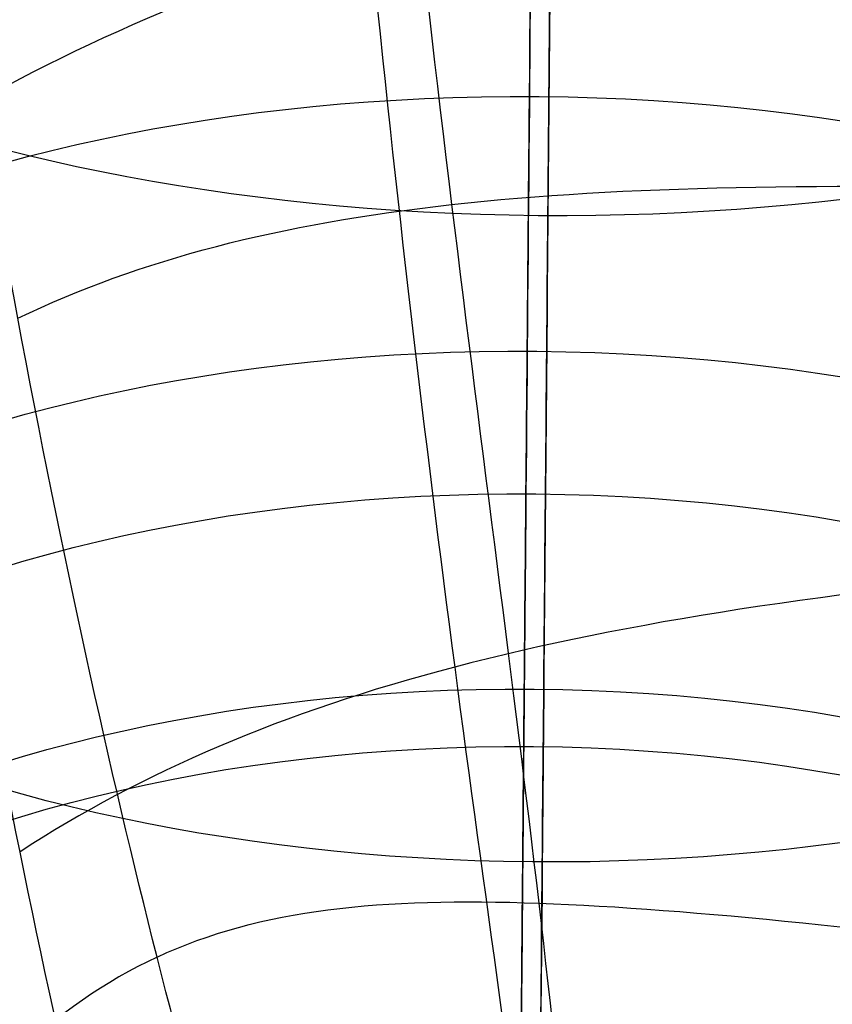
# Model space of a CAD drawing. Units: millimetres. Extents: x 42563 to 43179, y -5030 to -4442.
# Drawn here: x 42617 to 42619, y -5009 to -5007 of the extents above; entities that cross this region are included whole.
import ezdxf

# ---------------------------------------------------------------- set-up
doc = ezdxf.new("R2010")
doc.units = ezdxf.units.MM
doc.layers.add('图层 06', color=7, linetype='Continuous', true_color=0x000000)

msp = doc.modelspace()

# ---------------------------------------------------------------- linework, layer by layer
at = {"layer": '图层 06', "extrusion": (0.9998476951559812, -0.01745240646077983, -3.499602517498257e-12)}
msp.add_lwpolyline([(-3845.502875981692, -55.10263487735445), (-3845.382051036554, -53.73886210238388), (-3843.12857008222, -28.09754686035791), (-3839.31253978635, 2.214649642668737), (-3833.720779266823, 39.06971240924898), (-3827.119379128292, 75.75291456480149), (-3819.463089326998, 112.2305382627993), (-3811.204506806976, 146.988945819925), (-3802.262891880485, 181.5779412325351), (-3784.595711398165, 244.0835440444822), (-3775.618181462627, 272.6374887116384), (-3771.768278013881, 284.0609107501023), (-3767.66795960263, 295.3968587280926), (-3766.11068145969, 299.3617615524794), (-3764.451127322455, 303.2849553645123), (-3763.80302438087, 304.714828600032), (-3763.117174793676, 306.1564094678449), (-3762.398317890431, 307.5817131996949), (-3761.65119300069, 308.9627550273261), (-3761.022513895691, 310.0407498030908), (-3760.694511176499, 310.5723915820878), (-3760.357512334114, 311.0967247444306), (-3759.808786874518, 311.9032561064874), (-3759.476243638681, 312.363722790445), (-3759.133212067492, 312.8164301041736), (-3758.861879263779, 313.1585440033354), (-3758.583267483971, 313.4953841469796), (-3758.297393972948, 313.8260756769231), (-3758.00427597559, 314.1497437349821), (-3757.772144177897, 314.3951726933), (-3757.537442935521, 314.6336710986379), (-3757.298006290115, 314.8674152866851), (-3757.051668283333, 315.0985815931307), (-3756.805856862281, 315.3194852747854), (-3756.556534716712, 315.5356640441382), (-3756.046434077885, 315.9551824061233), (-3755.730275863688, 316.2012658637657), (-3755.408712457125, 316.4417157873014), (-3755.082673085788, 316.6760634292089), (-3754.753086977269, 316.9038400419669), (-3754.350449780123, 317.1703669027273), (-3753.942249117154, 317.4282922771761), (-3753.266559362544, 317.8300225468999), (-3752.867020567541, 318.0536517935475), (-3752.463012662358, 318.2697768814978), (-3752.054971645443, 318.4781877927304), (-3751.643333515242, 318.6786745092251), (-3751.214595704454, 318.8774051689142), (-3750.781434548949, 319.0683264342049), (-3750.344345498361, 319.2515337005069), (-3749.903824002323, 319.4271223632298), (-3749.014465472423, 319.7558254595773), (-3748.117322556315, 320.0551988865246), (-3747.184474322807, 320.3351056121511), (-3746.242401604709, 320.5878263126474), (-3745.293601316924, 320.814060947222), (-3744.340570374358, 321.0145094750835), (-3743.349092913985, 321.1958652064743), (-3742.356005577313, 321.3498753133119), (-3741.361059199314, 321.4763333617939), (-3740.364004614963, 321.5750329181175), (-3739.364592659231, 321.6457675484803), (-3738.362574167092, 321.6883308190798), (-3737.357699973519, 321.7025162961134), (-3736.349720913484, 321.6881175457786), (-3735.258604997427, 321.6402897458855), (-3734.172446616361, 321.5595011730923), (-3733.09113371323, 321.4463351265231), (-3732.014554230975, 321.3013749053022), (-3730.942596112539, 321.1252038085534), (-3729.875147300861, 320.9184051354011), (-3728.812095738885, 320.6815621849692), (-3727.753329369553, 320.4152582563819), (-3726.602136092648, 320.0917699496817), (-3725.451556760445, 319.7342346316531), (-3724.304888266651, 319.3447838156969), (-3723.165427504967, 318.9255490152143), (-3722.036471369098, 318.4786617436061), (-3720.921316752745, 318.0062535142732), (-3719.823260549615, 317.5104558406167), (-3718.745599653408, 316.9934002360375), (-3717.695537849564, 316.4592991054182), (-3716.648674085541, 315.8955472734735), (-3715.609544840613, 315.3030900963556), (-3714.582686594052, 314.6828729302167), (-3713.572635825131, 314.0358411312091), (-3712.583929013123, 313.362940055485), (-3711.621102637302, 312.6651150591967), (-3710.688693176938, 311.9433114984965), (-3709.856820910955, 311.2550162128189), (-3709.047057895325, 310.5393023821524), (-3708.262101420255, 309.7965050181319), (-3707.879768538621, 309.4150547022498), (-3707.504648775956, 309.0269591323923), (-3706.836802010645, 308.2983116414397), (-3706.512084872472, 307.9245740436326), (-3706.194119992156, 307.5447704070851), (-3705.883368440854, 307.1590581289076), (-3705.580291289716, 306.7675946062101), (-3705.285349609895, 306.3705372361029), (-3704.999004472544, 305.968043415696), (-3704.740495938204, 305.5885537448008), (-3704.489479106966, 305.2038999973616), (-3704.246174633973, 304.8143228272458), (-3704.010803174372, 304.4200628883207), (-3703.797926100688, 304.0470838874373), (-3703.59198958538, 303.6696701922396), (-3703.393422062183, 303.2883295033498), (-3703.202651964828, 302.9035695213902), (-3702.924468688044, 302.3041122554303), (-3702.665810769043, 301.6959749106366), (-3702.456837251122, 301.1582299987782), (-3702.342108246035, 300.8400597956123), (-3702.233432630466, 300.519772716937), (-3702.130279225316, 300.1954621607105), (-3702.032541139974, 299.8660079091799), (-3701.942693916157, 299.5385706596493), (-3701.859766665312, 299.2093131904695), (-3701.743575714531, 298.6907964771755), (-3701.673026130903, 298.3333062959395), (-3701.60960098929, 297.9747220924273), (-3701.552932768169, 297.6150047987667), (-3701.502653946024, 297.2541153470854), (-3701.444221011207, 296.7645906930537), (-3701.395943738388, 296.2730027648948), (-3701.357137158428, 295.7805690613395), (-3701.327116302187, 295.2885070811186), (-3701.301781395434, 294.7018199731751), (-3701.286784950927, 294.1132834802941), (-3701.2844055497, 292.9373704442746), (-3701.326587517906, 291.4272702304067), (-3701.410119953994, 289.8868374163757), (-3701.660938578306, 286.8440351087245), (-3702.131162728801, 282.619770195378), (-3703.579296755168, 272.2401173596344), (-3717.961732014292, 189.9225437497257), (-3763.232243867893, -57.4730092207688), (-3765.56283316889, -68.82690351356733), (-3768.092315113196, -80.13911218530345), (-3769.482507382548, -85.8410728673755), (-3770.938120666386, -91.37591487525813), (-3772.508333811998, -96.81488499036354), (-3774.244598025627, -102.2031455460685), (-3775.186221701418, -104.8639306840433), (-3776.194408952784, -107.5192536074318), (-3777.272052556414, -110.1470007229145), (-3778.422045288996, -112.7250584371722), (-3779.035292122311, -114.0096286305275), (-3779.674284851641, -115.2846532226896), (-3780.340377691441, -116.5475707277186), (-3781.034924856167, -117.7958196596748), (-3781.759280560273, -119.0268385326183), (-3782.514799018214, -120.2380658606095), (-3783.302834444447, -121.4269401577086), (-3784.124741053425, -122.5908999379758), (-3784.997572812937, -123.7479378803613), (-3785.897397980519, -124.8618685465768), (-3786.827255281885, -125.9354581340628), (-3787.304395584522, -126.4579894599823), (-3787.790183442749, -126.9714728402597), (-3788.284998697281, -127.476254049575), (-3788.789221188827, -127.9726788626082), (-3789.303230758109, -128.4610930540394), (-3789.827407245836, -128.9418423985487), (-3790.90778033949, -129.8817296455218), (-3792.033379195504, -130.795106800968), (-3792.808661519758, -131.3893400066977), (-3793.594646949299, -131.9650140232833), (-3794.391112040415, -132.5223970548633), (-3795.197833349399, -133.061757305576), (-3796.014587432541, -133.5833629795598), (-3796.841150846131, -134.0874822809531), (-3797.677300146461, -134.5743834138943), (-3798.522811889819, -135.044334582522), (-3799.3774626325, -135.4976039909744), (-3800.241028930791, -135.93445984339), (-3801.113287340985, -136.3551703439071), (-3801.994014419372, -136.7600036966642), (-3802.882986722244, -137.1492281057997), (-3803.779980805889, -137.523111775452), (-3805.597140540666, -138.2259297128606), (-3807.424925901314, -138.8643834869594), (-3809.272204417718, -139.4457026925526), (-3811.136474339027, -139.9724980446193), (-3813.015233914393, -140.4473802581386), (-3814.905981392972, -140.8729600480894), (-3816.806215023913, -141.2518481294507), (-3818.71343305637, -141.5866552172016), (-3820.625133739499, -141.8799920263211), (-3822.259285517604, -142.0990450110016), (-3823.880677643169, -142.2871644718615), (-3827.148533905807, -142.5795186336072), (-3830.4237525539, -142.7684827860932), (-3833.702719324697, -142.8740363732135), (-3840.260634452491, -142.9121434274984), (-3873.012088631339, -141.9222477640559), (-4181.41926295134, -126.107776657766), (-4199.362867894006, -124.8291347811858), (-4217.281504042846, -123.2384236294667), (-4227.180437796193, -122.0949510461478), (-4232.152346252846, -121.4116271518689), (-4237.039276407388, -120.6459099009811), (-4240.508935753862, -120.0319969309897), (-4244.000215399688, -119.3416092485903), (-4247.473531851092, -118.5667815823285), (-4250.889301614295, -117.6995486607499), (-4253.533311727713, -116.938604623414), (-4254.848524977186, -116.5224562438603), (-4256.14757150611, -116.0810084953261), (-4257.252798636097, -115.6774392417371), (-4258.352354237559, -115.2460211839441), (-4259.43979520748, -114.78505698505), (-4260.508678442839, -114.2928493081577), (-4261.457045269218, -113.8182584612199), (-4262.389407843909, -113.3129504970112), (-4263.240578416055, -112.8147714771828), (-4264.074833892043, -112.2887567630682), (-4264.715274146577, -111.8568947399432), (-4265.343375506548, -111.4072757809912), (-4265.548249666485, -111.2546452904289), (-4266.179766460069, -110.7641144232336), (-4266.795656713926, -110.2541014945158), (-4267.411115535734, -109.7124122745918), (-4268.010996367011, -109.1535207282318), (-4268.794260227824, -108.379240124346), (-4269.353529441937, -107.7955233457963), (-4270.067434456168, -107.0120685041558), (-4270.759797205998, -106.2095127859143), (-4271.474789397872, -105.3332182223734), (-4272.164703054344, -104.4370457260612), (-4272.863343601114, -103.4726678745408), (-4273.535794344691, -102.4851072512616), (-4274.17983481908, -101.4787784657219), (-4274.793244558292, -100.4580961274196), (-4275.393870870044, -99.39073891745046), (-4275.964021728903, -98.30417572113463), (-4276.501395745319, -97.20104876522598), (-4277.003691529741, -96.08400027647838), (-4277.46736856114, -94.95967316954832), (-4277.895241885642, -93.82257177183641), (-4278.287480721109, -92.67351997438979), (-4278.644254285406, -91.51334166825566), (-4278.965731796394, -90.34286074448124), (-4279.252082471934, -89.16290109411369), (-4279.503475529891, -87.97428660820023), (-4279.720080188126, -86.77784117778805), (-4279.900272921608, -85.58747598635884), (-4280.046568824083, -84.39266990182901), (-4280.159247666478, -83.19431983188628), (-4280.238589219721, -81.99332268421838), (-4280.284873254737, -80.79057536651305), (-4280.298379542455, -79.58697478645803), (-4280.279387853801, -78.383417851741), (-4280.2281779597, -77.18080147004972), (-4280.145984197043, -75.99095274334941), (-4280.032939983748, -74.80289898905576), (-4279.889589308894, -73.61758405667044), (-4279.71647616156, -72.43595179569505), (-4279.514144530821, -71.25894605563121), (-4279.283138405759, -70.08751068598058), (-4279.02400177545, -68.92258953624476), (-4278.737278628975, -67.7651264559254), (-4278.431444859129, -66.64387805435058), (-4278.099418564343, -65.5284770210036), (-4277.741536440378, -64.42000843754299), (-4277.358135182993, -63.31955738562731), (-4276.949551487953, -62.22820894691512), (-4276.516122051014, -61.14704820306495), (-4276.058183567942, -60.07716023573538), (-4275.576072734494, -59.01963012658494), (-4275.088133802076, -58.01192228832929), (-4274.575855896023, -57.01462284060089), (-4274.039181196525, -56.03025447631077), (-4273.478051883762, -55.06133988837), (-4272.917631668855, -54.15018272758725), (-4272.330984600023, -53.25236788048187), (-4271.71851266385, -52.37200254546683), (-4271.080617846925, -51.51319392095512), (-4270.445735547483, -50.71355992611425), (-4269.785440573221, -49.9347784376251), (-4269.135022155443, -49.21572447431421), (-4268.461651556542, -48.51811802589752), (-4267.896988261145, -47.96820765753117), (-4267.316515403831, -47.435012278398), (-4267.161968902324, -47.29841524380191), (-4266.561136906646, -46.78868328606384), (-4265.943252793097, -46.29976102434887), (-4265.623282420029, -46.06005400267476), (-4265.301303219569, -45.82769402071591), (-4264.643269399645, -45.37831889600017), (-4264.522536990471, -45.29924828945826), (-4263.802821543997, -44.84727835719254), (-4263.069469701134, -44.41778770755327), (-4262.166141196136, -43.92645966049541), (-4261.247496645267, -43.46440140991578), (-4260.238118936793, -42.99575659662846), (-4259.214742909196, -42.55852344884664), (-4258.081337383119, -42.11473053234711), (-4256.931136071275, -41.70287229865924), (-4255.770226039609, -41.32212436050104), (-4254.604694354058, -40.97166233059053), (-4253.301575977721, -40.61408872177402), (-4251.987684925162, -40.28699208095777), (-4250.666821057601, -39.98919773913285), (-4249.342784236247, -39.71953102729025), (-4247.747959535211, -39.43046642408721), (-4246.14652285682, -39.17664111371144), (-4244.539635520889, -38.95542393628462), (-4242.928458847229, -38.76418373192845), (-4239.69788276599, -38.46110960291487), (-4236.464085171618, -38.24636944764428), (-4231.883032389993, -38.05644086396153), (-4227.157086613129, -37.96200521296616), (-4217.845748994527, -37.97077665207571), (-4182.082209928091, -39.03164634783597), (-3875.509379852853, -55.84480228220234), (-3855.583127974379, -57.57193133482787), (-3853.907322958138, -57.68327191504986), (-3853.062724099678, -57.7180936852296), (-3852.228569664609, -57.73333743941876), (-3851.450586148786, -57.72649733572114), (-3850.673121704328, -57.69727105447798), (-3849.940742439905, -57.64621206125287), (-3849.573458095805, -57.61025621791033), (-3849.210924000637, -57.56651605479128), (-3847.662697884355, -57.3600766242282, 0.3508910212294175)], format="xyb", close=True, dxfattribs=at)
at = {"layer": '图层 06', "extrusion": (0.007779818435074517, 0.8914788911736562, 0.4529954315629528)}
msp.add_circle((-42659.98039923728, 2060.296563562003, -4151.331720707354), 2.500004491722748, dxfattribs=at)
at = {"layer": '图层 06', "extrusion": (-0.007480457338835415, -0.857175509935483, 0.5149700844950573)}
msp.add_circle((42659.98039809094, -2483.942891883817, 3915.5006245641), 2.500003468961693, dxfattribs=at)
at = {"layer": '图层 06', "extrusion": (0.007422300913177011, 0.8505114431325601, 0.5259041685989231)}
msp.add_circle((-42659.98037783642, 2400.075882577256, -3967.158604051531), 2.499983189235432, dxfattribs=at)
at = {"layer": '图层 06', "extrusion": (0.007287645374853631, 0.8350814436022388, 0.5500780606205734)}
msp.add_circle((-42659.98039604333, 2512.861719697345, -3897.447529782175), 2.500001245571135, dxfattribs=at)
at = {"layer": '图层 06', "extrusion": (-0.007095036228630028, -0.8130106245974863, 0.5822056206809753)}
msp.add_circle((42659.98039794993, -2790.724989941653, 3705.471632832478), 2.500003301575095, dxfattribs=at)
at = {"layer": '图层 06', "extrusion": (0.007070700775285157, 0.8102220567630682, 0.5860803903264211)}
msp.add_circle((-42659.98039464341, 2680.95829992198, -3784.825270231126), 2.499999940543085, dxfattribs=at)
at = {"layer": '图层 06', "extrusion": (-0.006945757948899554, -0.7959050295000143, 0.6053816486011916)}
msp.add_circle((42659.98039959829, -2896.30483300791, 3624.326176950686), 2.500005025466849, dxfattribs=at)
at = {"layer": '图层 06'}
for points, knots in [([(42616.00969099757, -5016.069461332579, -54.85568871107741), (42615.69106607109, -5015.623944465406, -54.79163968015254), (42615.134567097, -5014.672128400404, -54.63729219239133), (42614.51214982448, -5013.060618993823, -54.34360264021755), (42614.07214229247, -5011.263885961052, -54.0043247247146), (42613.68878330642, -5008.619359326298, -53.51327629587551), (42613.51600168488, -5004.843450381843, -52.86839463751762), (42613.54475151833, -5001.314052864836, -52.4019401951176), (42613.5609027708, -4999.42041909921, -52.20172404867653), (42613.59320527572, -4995.633151567961, -51.80129175579438), (42613.67202097153, -4987.027136448495, -51.26451576810145), (42613.80137218392, -4974.30494243923, -51.34910522566198), (42613.88421020548, -4966.401496018182, -51.57003837803328), (42614.04988624856, -4950.594603176087, -52.01190468277591), (42614.52653765746, -4906.642022160568, -54.32474468098945), (42615.02942553828, -4756.209279773965, -63.81815262196599), (42616.23712625358, -4660.536183265925, -67.97503305274282), (42616.56937253711, -4633.599500249334, -69.09275777765909), (42616.73549567886, -4620.131158741038, -69.65162014011722), (42616.93193992533, -4603.644408343163, -70.28898711979743), (42617.00574576267, -4598.035701289778, -70.31976325193929), (42617.04923049531, -4595.445403125977, -70.2720347668591), (42617.07097286162, -4594.150254044072, -70.248170524319), (42617.11774850127, -4591.666983561716, -70.16888376366325), (42617.18173862903, -4588.906932458867, -69.725497199658), (42617.23461906465, -4586.951194454538, -69.00499162599448), (42617.27426422641, -4585.622355050478, -68.24139268657359), (42617.31303489159, -4584.443292405816, -67.21425239003577), (42617.33772611621, -4583.764976922444, -66.32691688897023), (42617.3496395352, -4583.454719527394, -65.82588504627006)], [-1, -1, -1, -1, -0.875, -0.75, -0.625, -0.5, -0.25, 0, 0, 0, 1, 2, 2, 2, 3, 4, 5, 5, 5, 6, 7, 7, 7, 7.25, 7.5, 7.625, 7.75, 7.875, 8, 8, 8, 8]), ([(42616.22496843302, -5013.879370113664, -51.31642246512451), (42615.91773935873, -5013.456460087689, -51.24385792058413), (42615.38067110747, -5012.544324407996, -51.05835535100164), (42614.77883580216, -5010.978597871664, -50.68630806598905), (42614.352364948, -5009.216772184967, -50.24779436120394), (42613.97968625023, -5006.608104224137, -49.61092354294894), (42613.81023590395, -5002.864140729369, -48.78530402503059), (42613.83704302789, -4999.366037634857, -48.19238855122011), (42613.85259081679, -4997.49435421658, -47.93759581660352), (42613.88368639457, -4993.750987380027, -47.42801034737032), (42613.96303136542, -4985.283198738755, -46.74215942721314), (42614.09438494042, -4972.771468977099, -46.74866793735514), (42614.17748912237, -4964.984161020158, -46.93144189842113), (42614.34369748626, -4949.409545106279, -47.29698982055313), (42614.81553336954, -4906.008768669627, -49.46424331277711), (42615.3113398713, -4756.387471952423, -58.59123945624918), (42616.50257870658, -4661.417803245288, -63.0216517522996), (42616.83261105787, -4634.800889928816, -64.25764373987819), (42616.9976272335, -4621.49243327058, -64.87563973366748), (42617.19486605163, -4605.309480472658, -65.62202464102276), (42617.27054066407, -4599.960624983722, -65.78468988348386), (42617.31399263404, -4597.486265634477, -65.81896621237895), (42617.33571861901, -4596.249085959853, -65.83610437682648), (42617.38197792086, -4593.874760808219, -65.84685255955387), (42617.45002508774, -4591.236551620123, -65.53710593043726), (42617.51251947093, -4589.371569674973, -64.93678261736446), (42617.56027266353, -4588.110307608285, -64.26650902940112), (42617.60576234167, -4587.001201623279, -63.33243624000999), (42617.6324825044, -4586.373022814071, -62.50467618061803), (42617.64441669347, -4586.089186652917, -62.03224025126106)], [-1, -1, -1, -1, -0.875, -0.75, -0.625, -0.5, -0.25, 0, 0, 0, 1, 2, 2, 2, 3, 4, 5, 5, 5, 6, 7, 7, 7, 7.25, 7.5, 7.625, 7.75, 7.875, 8, 8, 8, 8]), ([(42616.43981646123, -5012.783265945321, -49.76579907166401), (42616.1458147739, -5012.381542045987, -49.69209364312555), (42615.63214138041, -5011.505580109685, -49.49275859483743), (42615.0562456687, -5009.978823659425, -49.0766084545824), (42614.64658877051, -5008.243982530468, -48.58193575231522), (42614.28731632573, -5005.659260167132, -47.86488948606523), (42614.12364155905, -5001.930065691997, -46.94932807118128), (42614.14956401598, -4998.44330964265, -46.29852352629059), (42614.16484550246, -4996.581109122282, -46.0190778359058), (42614.19540847541, -4992.856708081549, -45.46018645513625), (42614.27509648536, -4984.457326034534, -44.7100563500819), (42614.40748014057, -4972.052230255963, -44.68425881244968), (42614.49073875877, -4964.322115483674, -44.84969999910226), (42614.65725599519, -4948.861885939096, -45.18058237240741), (42615.12682479284, -4905.720891785911, -47.26906676276727), (42615.61943899346, -4756.465396545606, -56.22016366855522), (42616.79605107031, -4661.883253961998, -60.78505408937981), (42617.12530541422, -4635.432323619179, -62.079899824833), (42617.28993258617, -4622.206858447769, -62.72732269255959), (42617.48966108281, -4606.175998579442, -63.5283686905332), (42617.56891465006, -4600.939353487624, -63.75568506473118), (42617.61306689262, -4598.508103092726, -63.82937830868214), (42617.63514301389, -4597.292477895277, -63.86622493065759), (42617.6815579859, -4594.954763575883, -63.91993570303456), (42617.75450584125, -4592.347884970447, -63.67744076219764), (42617.82738499975, -4590.500395125406, -63.14185842931938), (42617.8848485384, -4589.250844238172, -62.52206275307209), (42617.94065997944, -4588.154419824367, -61.63684241375191), (42617.97085148998, -4587.537637656107, -60.83814242359794), (42617.98271453641, -4587.260809213547, -60.37875332372946)], [-1, -1, -1, -1, -0.875, -0.75, -0.625, -0.5, -0.25, 0, 0, 0, 1, 2, 2, 2, 3, 4, 5, 5, 5, 6, 7, 7, 7, 7.25, 7.5, 7.625, 7.75, 7.875, 8, 8, 8, 8]), ([(42616.72133663422, -5011.735232036092, -48.39951028378605), (42616.45061312473, -5011.36774921898, -48.32836116696502), (42615.98166542356, -5010.546142952767, -48.11306646282591), (42615.45887133622, -5009.068842976774, -47.63857592770954), (42615.07983422446, -5007.361683743385, -47.07997784626914), (42614.74191942948, -5004.795355973921, -46.27867087969235), (42614.5881385747, -5001.074161437019, -45.27539531982037), (42614.61332797715, -4997.5940548868, -44.57179853836857), (42614.62839968448, -4995.739302104694, -44.26994980797241), (42614.65854309915, -4992.029796540479, -43.66625234718015), (42614.73864597733, -4983.693189356071, -42.85845470823398), (42614.87201950653, -4971.389908043342, -42.80215786031156), (42614.95543357223, -4963.713728350804, -42.94996119054305), (42615.12226170361, -4948.36136896573, -43.24556785100604), (42615.58973637507, -4905.460337906194, -45.24439520547364), (42616.07946396941, -4756.535614983351, -54.04119690031868), (42617.23560812129, -4662.376624478171, -58.73616102236128), (42617.56436259611, -4636.099551574552, -60.08774271280654), (42617.7287398335, -4622.961015122742, -60.76353355802917), (42617.93283550776, -4607.085153393607, -61.61716506318638), (42618.01803739919, -4601.948167181371, -61.90650660703708), (42618.06352085378, -4599.54850624646, -62.01800749095317), (42618.08626258107, -4598.348675779006, -62.07375793291118), (42618.13318729011, -4596.033430929697, -62.16867387282268), (42618.21252304315, -4593.435566496971, -61.99561784900338), (42618.29864560401, -4591.586080777073, -61.53200930750456), (42618.37477526475, -4590.331348909353, -60.96766699487758), (42618.46265342642, -4589.226978972891, -60.13263473046653), (42618.50566072032, -4588.608638434654, -59.35897457559601), (42618.51741721017, -4588.333360886691, -58.90877350082647)], [-1, -1, -1, -1, -0.875, -0.75, -0.625, -0.5, -0.25, 0, 0, 0, 1, 2, 2, 2, 3, 4, 5, 5, 5, 6, 7, 7, 7, 7.25, 7.5, 7.625, 7.75, 7.875, 8, 8, 8, 8]), ([(42617.04622948555, -5010.791160210431, -47.26146236039748), (42616.81782477842, -5010.482827296475, -47.19926771958325), (42616.44065558173, -5009.738803431464, -46.94995051933736), (42616.00878840399, -5008.308660128648, -46.39119688797931), (42615.67900357142, -5006.618841391221, -45.75760973608051), (42615.37253345927, -5004.053865139878, -44.86921376936235), (42615.23390119844, -5000.327266156804, -43.78225349661701), (42615.25857952451, -4996.847738483185, -43.03211321670004), (42615.27352265376, -4994.997618047833, -42.71048112970719), (42615.30340891224, -4991.297377177125, -42.06721695572151), (42615.38401315884, -4983.014042647368, -41.20819303147537), (42615.51829175174, -4970.803440715657, -41.12119145089228), (42615.60185235652, -4963.175932442996, -41.24994962056967), (42615.76897356608, -4947.920915897676, -41.5074659599244), (42616.2345864518, -4905.233224352597, -43.40057031838519), (42616.72178821162, -4756.597933397096, -52.07723051855037), (42617.85044030634, -4662.906534279882, -56.89570450451897), (42618.17901717468, -4636.814050068377, -58.3004559541402), (42618.34330560885, -4623.767807962624, -59.00283167895081), (42618.55400788771, -4608.051931424669, -59.90534035689051), (42618.64798221612, -4603.001496628879, -60.25275834845793), (42618.69554269987, -4600.620696265292, -60.40004338689627), (42618.71932294172, -4599.430296083499, -60.47368590611543), (42618.76717008524, -4597.121704237066, -60.60775896588109), (42618.8536295495, -4594.50908467466, -60.50845426057431), (42618.95434777311, -4592.638420543763, -60.12855322832125), (42619.06056706738, -4591.361660310345, -59.63105648810378), (42619.21237228878, -4590.227660046915, -58.85864644983471), (42619.30776965648, -4589.610609050923, -58.07811004749818), (42619.31997142592, -4589.325966339033, -57.62624626711907)], [-1, -1, -1, -1, -0.875, -0.75, -0.625, -0.5, -0.25, 0, 0, 0, 1, 2, 2, 2, 3, 4, 5, 5, 5, 6, 7, 7, 7, 7.25, 7.5, 7.625, 7.75, 7.875, 8, 8, 8, 8]), ([(42617.32671920697, -5010.114490696343, -46.49813546925472), (42617.26620575757, -5009.923324441195, -46.39803638696765), (42617.05755410352, -5009.215323886215, -46.03157094783305), (42616.73732994717, -5007.773022381551, -45.35282989277318), (42616.47099907298, -5006.064421041487, -44.63052051476419), (42616.20819631289, -5003.472261160382, -43.65346420060725), (42616.0911036779, -4999.72021804372, -42.48865032724039), (42616.1400228646, -4992.747433051648, -40.91008405382174), (42616.24153134743, -4982.44313985242, -39.7801098496121), (42616.37658558962, -4970.311766649329, -39.66018595414341), (42616.46027390547, -4962.7256605817, -39.76738943700826), (42616.62765053716, -4947.553448446441, -39.98179640273796), (42617.09169335861, -4905.045668447246, -41.74793377899091), (42617.57678513264, -4756.652157918286, -50.35115589026113), (42618.66973807223, -4663.481602853213, -55.2844164891279), (42618.99850372111, -4637.587295374102, -56.73732309917541), (42619.16288654554, -4624.640141634545, -57.46377640419917), (42619.38279678396, -4609.091319182143, -58.40982116955374), (42619.51532881097, -4602.869385697049, -58.91009986642422), (42619.61381062306, -4598.230524865397, -59.25188287917273), (42619.70737821642, -4595.577927978474, -59.23276706663017), (42619.82253799643, -4593.667208339273, -58.95280816817072), (42619.9610417945, -4592.35795513407, -58.55466553594528), (42620.18366066604, -4591.190596042095, -57.91250911117086), (42620.49625395095, -4590.479801071152, -57.24105127073459), (42620.8163796712, -4590.196472194606, -56.57814383655349)], [-1, -1, -1, -1, -0.9772727272727273, -0.9545454545454546, -0.9318181818181819, -0.9090909090909091, -0.8636363636363636, -0.8181818181818181, -0.7272727272727273, -0.6363636363636364, -0.6363636363636364, -0.6363636363636364, -0.5454545454545454, -0.4545454545454546, -0.3636363636363636, -0.3636363636363636, -0.3636363636363636, -0.2727272727272727, -0.1818181818181818, -0.1363636363636364, -0.09090909090909091, -0.06818181818181818, -0.04545454545454546, -0.02272727272727273, 0, 0, 0, 0]), ([(42622.0366875225, -4591.28835757743, -56.94869836546357), (42621.77497843957, -4591.474595068654, -57.06923360019361), (42621.39181084569, -4592.140802599681, -57.35222530953815), (42621.1207489308, -4593.331099125394, -57.76147101801411), (42620.95846857261, -4594.678095654307, -58.01508598670864), (42620.83060808216, -4596.647083209756, -58.17724256983724), (42620.73075352929, -4599.365288334436, -58.1090274914613), (42620.62853353592, -4604.062325650757, -57.69875354645114), (42620.47667664568, -4610.210398762792, -57.14031752080226), (42620.24489561326, -4625.584014202684, -56.15733633004606), (42620.08027917657, -4638.424593339993, -55.40988784138568), (42619.75104630319, -4664.105751614609, -53.9149908640649), (42618.70277319251, -4756.698239502749, -48.8775337631651), (42618.21949574143, -4904.901758080207, -40.29232038016255), (42617.75683892976, -4947.267887174026, -38.67752050673565), (42617.58931455104, -4962.374789657411, -38.51273255695089), (42617.50555236168, -4969.928240899102, -38.43033858205852), (42617.36992999652, -4981.997062350725, -38.58685662573811), (42617.26756945043, -4992.271658674536, -39.76552139603427), (42617.21842888565, -4999.274740692366, -41.40611488091066), (42617.30737056732, -5003.076304640814, -42.64124343820563), (42617.51392238631, -5005.731269784645, -43.70664002197841), (42617.70995227573, -5007.513116271979, -44.53012745078719), (42617.92051497886, -5009.069351025718, -45.3638479925861), (42618.00436944346, -5009.957096209429, -45.94543348996606), (42618.0018084616, -5010.37328256515, -46.26229207819432)], [-2, -2, -2, -2, -1.75, -1.5, -1.25, -1, -0.5, 0, 1, 2, 2, 2, 3, 4, 5, 5, 5, 6, 7, 7.5, 8, 8.25, 8.5, 8.75, 9, 9, 9, 9]), ([(42620.9920332161, -4651.273924328867, -138.0280139436252), (42620.92672070306, -4658.757997035227, -137.7074925248573), (42620.79611516051, -4673.723909852007, -137.0540393006084), (42620.53489208266, -4703.657109724075, -135.70273866282), (42620.27322648198, -4733.641017690464, -134.2867489566362), (42620.01060265632, -4763.734727368287, -132.7906940065717), (42619.74560395449, -4794.100570899132, -131.2271965543239), (42619.41347557664, -4832.158713382261, -129.1757850423227), (42619.11452408915, -4866.415160793668, -127.2279975351505), (42618.91391063513, -4889.403185688921, -125.872395213746), (42618.80908684402, -4901.414802408741, -125.1536968801608), (42618.69660547841, -4914.303890259859, -124.3621938425526), (42618.58408994698, -4927.196893127914, -123.5312905205517), (42618.49149719402, -4937.806971700154, -122.7907050158281), (42618.42235832088, -4945.72950184511, -122.1838990902531), (42618.37050406457, -4951.671411073879, -121.6936621836905), (42618.3182112002, -4957.6635798197, -121.1510657702442), (42618.26416299551, -4963.856890635239, -120.5237623798925), (42618.20834847158, -4970.252601590339, -119.7828075705371), (42618.15328840627, -4976.561860151991, -118.9291480210587), (42618.10394690448, -4982.215836231931, -118.0253400872521), (42618.06039391026, -4987.206515048409, -117.0884421052573), (42618.02339755605, -4991.445877341292, -116.1569895017492), (42617.98983671048, -4995.291569329127, -115.1684327174972), (42617.96083341546, -4998.615017756371, -114.1759684271573), (42617.93506136994, -5001.568201661308, -113.1184428072004), (42617.91277388005, -5004.12209504816, -112.0032369354829), (42617.8940654584, -5006.265867826127, -110.8445498468126), (42617.88111503514, -5007.749839350146, -109.8738239991787), (42617.87233725061, -5008.755673826283, -109.1314675500073), (42617.86637193098, -5009.43923175218, -108.58898914859), (42617.85974067834, -5010.199098040594, -107.9326521444028), (42617.85173120264, -5011.1168930539, -107.0741122563284), (42617.840569099, -5012.395943440332, -105.7638949001001), (42617.82917302094, -5013.70180464032, -104.2484585614533), (42617.81635210043, -5015.170936614076, -102.3355687786731), (42617.80396398117, -5016.590474479871, -100.235344166194), (42617.79041102427, -5018.143489513293, -97.51838907670093), (42617.7788403058, -5019.469362524842, -94.68333618985687), (42617.76950876207, -5020.538651522816, -91.74797818568071), (42617.76017555665, -5021.608130933882, -87.85817683351881), (42617.75357604377, -5022.364360210706, -82.86002568260464), (42617.75345869549, -5022.377806986321, -76.80871423631376), (42617.76064487133, -5021.554352797246, -70.85098281006883), (42617.77407007245, -5020.015977128604, -65.17319394088744), (42617.78982157647, -5018.211033543973, -60.70827628357685), (42617.80470143683, -5016.505970428396, -57.38702901551466), (42617.81685747376, -5015.113026566841, -55.07080531052699), (42617.82779790431, -5013.859377398415, -53.29699595180981), (42617.83907427592, -5012.567233198936, -51.69618233328922), (42617.84909839111, -5011.418583362963, -50.44176177284216), (42617.85748123541, -5010.458004558654, -49.53611209453828), (42617.86302983962, -5009.8221974866, -48.97685011061668), (42617.86756548309, -5009.302464223021, -48.54219911505798), (42617.87398350839, -5008.567031375414, -47.98317425108736), (42617.8800134081, -5007.876073303229, -47.50724462737016), (42617.88949136535, -5006.790006974112, -46.81445547833898), (42617.90391719379, -5005.136970771122, -45.8939934951496), (42617.92529387771, -5002.687445413147, -44.78211380018215), (42617.95008213103, -4999.846992928661, -43.76063715385785), (42617.97766040947, -4996.686835227153, -42.86429618725314), (42618.00880820352, -4993.117651552891, -42.08113754848994), (42618.0429166883, -4989.209206325268, -41.45792306877848), (42618.07939767135, -4985.028899724723, -41.00833940079713), (42618.12142370996, -4980.213192683977, -40.6790831847703), (42618.1695423514, -4974.699342518778, -40.48729557326034), (42618.223069598, -4968.565727579624, -40.4245944883678), (42618.25903291789, -4964.444739303281, -40.44864157443511), (42618.27677693932, -4962.411475839315, -40.47053756145994)], [0, 0, 0, 0, 22.47649771299683, 44.95299027945752, 89.90598068120254, 112.547904688121, 135.3674562625018, 181.1407800852275, 226.9141538698651, 238.3239236072374, 250.2378675667154, 263.0265240602864, 277.0800560527499, 289.0260746004725, 294.9822418636551, 300.9663203082605, 306.9660491530213, 313.1011546689622, 319.7368739041656, 326.4024434206299, 332.3610624167817, 337.1004796329215, 341.8549169882788, 345.6241712888232, 349.2853227449359, 352.5936901319406, 355.4727541430913, 358.2265005392493, 360.5268943890454, 361.2982780898853, 362.3574725567004, 363.4384185962651, 364.6163023002841, 366.461557336047, 369.3385795988897, 371.0063662768378, 374.187221657366, 377.4152710445037, 380.9741532912697, 384.2009506727252, 387.4255255891334, 393.8648074393683, 400.2730538682156, 406.6156724854314, 412.8628308456578, 418.8024169716619, 421.7796247056743, 424.6795310097135, 427.4292238102773, 428.7895253197556, 431.384454545215, 432.9750932540177, 433.1551974866165, 434.2004066853617, 435.2552436025215, 436.2789587150043, 437.0237632245433, 439.5256901892838, 442.4588189329083, 445.7002626464562, 449.1281465332233, 452.791738275492, 457.0985612737425, 461.4083725340849, 465.7330531537239, 471.864343980543, 478.1600482813749, 484.2868119177521, 484.2868119177521, 484.2868119177521, 484.2868119177521]), ([(42618.51301171932, -4651.360187551956, -140.5473414481008), (42618.44768701313, -4658.845657454477, -140.2267601851039), (42618.31705846448, -4673.814206511192, -139.573191765606), (42618.05579416111, -4703.752130358589, -138.2216775892865), (42617.79408644383, -4733.740864410694, -136.8054607450315), (42617.53140996194, -4763.840607892937, -135.3091062196823), (42617.26636173845, -4794.212126045589, -133.7453159909209), (42616.93418001043, -4832.276381851984, -131.6935749957061), (42616.6351764569, -4866.538795436188, -129.7454486270982), (42616.43452674691, -4889.530974856824, -128.3896013745642), (42616.32967805587, -4901.545444828107, -127.6707328215008), (42616.21714947193, -4914.439943358769, -126.8788982238682), (42616.10455151917, -4927.342390777843, -126.0473945719811), (42616.01182675567, -4937.967596260105, -125.3057658381028), (42615.94254107172, -4945.906949257051, -124.6976795939566), (42615.89053462153, -4951.866298176617, -124.2060118180583), (42615.83804133107, -4957.881433476328, -123.6613513633955), (42615.78371773763, -4964.106300719127, -123.0308754815639), (42615.72754487202, -4970.543073561526, -122.285204618054), (42615.6720259731, -4976.90490925, -121.4245143523979), (42615.6221373021, -4982.621584712827, -120.5108024752751), (42615.57795016017, -4987.684929656222, -119.5604035695793), (42615.54025571427, -4992.004285334928, -118.6115236121147), (42615.50591733077, -4995.93907434327, -117.6002991869198), (42615.47597345402, -4999.370302759172, -116.576095615663), (42615.4489656483, -5002.465090764985, -115.4689542468261), (42615.42510575582, -5005.199163634055, -114.2761329455478), (42615.40475903398, -5007.530667021579, -113.0169183232055), (42615.39055926244, -5009.157799676212, -111.9527531681871), (42615.38087679905, -5010.267300085959, -111.1340513710474), (42615.37423727691, -5011.028113965227, -110.5302489120986), (42615.3669270747, -5011.865780167586, -109.8064955766168), (42615.35820679227, -5012.865025564354, -108.8716007172262), (42615.34620706979, -5014.240057565274, -107.4625523350405), (42615.33405878727, -5015.63211285697, -105.8469597823053), (42615.32036009138, -5017.201827928469, -103.803097830403), (42615.30718236599, -5018.71184569534, -101.5685492742295), (42615.29278043271, -5020.362143782211, -98.68193071181553), (42615.28041636664, -5021.778925428328, -95.65299878609913), (42615.27043818736, -5022.922311522618, -92.51413181750988), (42615.26048496197, -5024.062838183412, -88.3647670149423), (42615.25347184427, -5024.86646187567, -83.0496078763369), (42615.25335572641, -5024.879767662727, -76.63332123342583), (42615.26094977284, -5024.009576132538, -70.34321316694492), (42615.27508193567, -5022.3901906765, -64.3683368684278), (42615.29164704635, -5020.49201699846, -59.6718022017807), (42615.30736096814, -5018.691379916941, -56.16371279529989), (42615.32030407659, -5017.208246588089, -53.69643420446128), (42615.33208647343, -5015.858117642225, -51.78518908600922), (42615.34434612369, -5014.453300866928, -50.04467082542273), (42615.35525471217, -5013.203300429429, -48.67907514492421), (42615.36450409847, -5012.143425747421, -47.679343988578), (42615.37066273387, -5011.437716028131, -47.05859619901807), (42615.37575634877, -5010.854045568643, -46.57034274045125), (42615.38299915692, -5010.024101963015, -45.93950950325296), (42615.38977126822, -5009.248094873244, -45.40509418997424), (42615.40025869835, -5008.04635440733, -44.63879462652122), (42615.41598401089, -5006.244412074976, -43.63604300035174), (42615.43900165074, -5003.606851792249, -42.43976596181502), (42615.46533169915, -5000.58972708862, -41.35555778467011), (42615.49426348728, -4997.274472540344, -40.41584194438952), (42615.52668182606, -4993.559698859711, -39.60106195772991), (42615.56197378091, -4989.515641395922, -38.95661445022724), (42615.59943622126, -4985.222870927168, -38.49531806749037), (42615.64228312614, -4980.313101929128, -38.15990517864294), (42615.69100976214, -4974.729582487833, -37.96596154265399), (42615.74496441371, -4968.546991796504, -37.9028568337481), (42615.781117653, -4964.404240902079, -37.92706247144455), (42615.79893380775, -4962.362711782784, -37.94904683529486)], [0, 0, 0, 0, 22.47649771299683, 44.95299027945752, 89.90598068120254, 112.547904688121, 135.3674562625018, 181.1407800852275, 226.9141538698651, 238.3239236072374, 250.2378675667154, 263.0265240602864, 277.0800560527499, 289.0260746004725, 294.9822418636551, 300.9663203082605, 306.9660491530213, 313.1011546689622, 319.7368739041656, 326.4024434206299, 332.3610624167817, 337.1004796329215, 341.8549169882788, 345.6241712888232, 349.2853227449359, 352.5936901319406, 355.4727541430913, 358.2265005392493, 360.5268943890454, 361.2982780898853, 362.3574725567004, 363.4384185962651, 364.6163023002841, 366.461557336047, 369.3385795988897, 371.0063662768378, 374.187221657366, 377.4152710445037, 380.9741532912697, 384.2009506727252, 387.4255255891334, 393.8648074393683, 400.2730538682156, 406.6156724854314, 412.8628308456578, 418.8024169716619, 421.7796247056743, 424.6795310097135, 427.4292238102773, 428.7895253197556, 431.384454545215, 432.9750932540177, 433.1551974866165, 434.2004066853617, 435.2552436025215, 436.2789587150043, 437.0237632245433, 439.5256901892838, 442.4588189329083, 445.7002626464562, 449.1281465332233, 452.791738275492, 457.0985612737425, 461.4083725340849, 465.7330531537239, 471.864343980543, 478.1600482813749, 484.2868119177521, 484.2868119177521, 484.2868119177521, 484.2868119177521]), ([(42621.03362717112, -4651.488222248172, -143.0232463050563), (42620.96829048195, -4658.975065265049, -142.7026062292941), (42620.8376393237, -4673.946205123969, -142.0489246000304), (42620.57633450537, -4703.888771525176, -140.6972005656887), (42620.31458539738, -4733.882248481474, -139.2807604982716), (42620.05185716687, -4763.987921770661, -137.7841115610601), (42619.78676027525, -4794.365016738412, -136.2200336020251), (42619.4545261166, -4832.435280500012, -134.1679688025065), (42619.15547139448, -4866.703557425197, -132.2195094130138), (42618.95478605339, -4889.699819764608, -130.8634214509361), (42618.84991289156, -4901.717093809251, -130.1443856122659), (42618.73733790321, -4914.616909762034, -129.3522251693127), (42618.62465894967, -4927.528638947637, -128.5201315347116), (42618.53180445095, -4938.168710615392, -127.7774775525769), (42618.4623744866, -4946.124596508875, -127.1681330571854), (42618.41021846573, -4952.101084532048, -126.6750590741431), (42618.35752820371, -4958.138790538527, -126.1283701536827), (42618.30293396801, -4964.394670308016, -125.4947764608301), (42618.24640893708, -4970.871797302887, -124.7444708281719), (42618.19043911286, -4977.285303908848, -123.8768710264241), (42618.14001270355, -4983.063598079992, -122.9534259084565), (42618.09520234399, -4988.198356690816, -121.9897587784044), (42618.05682183855, -4992.596327004652, -121.0237518415225), (42618.02171931863, -4996.618677374267, -119.9902504705164), (42617.99085107188, -5000.15582810356, -118.9348546705168), (42617.96262880517, -5003.389779548996, -117.7789527203749), (42617.93722361184, -5006.300926361115, -116.5098537542715), (42617.91526682721, -5008.816924669235, -115.1518442716606), (42617.89983924095, -5010.58475095673, -113.995850311204), (42617.88926769153, -5011.796130533686, -113.1021190400655), (42617.88196558732, -5012.632868797671, -112.43804949317), (42617.87398813781, -5013.54699396944, -111.6480418014693), (42617.86456929996, -5014.626285886509, -110.6381080103798), (42617.85174639567, -5016.095645181098, -109.1319320349483), (42617.83885887355, -5017.572408939533, -107.4179095415997), (42617.82429753141, -5019.240973477767, -105.2453328317961), (42617.8103438094, -5020.839911651425, -102.8787755137607), (42617.79510753258, -5022.585816039594, -99.82541776569256), (42617.78196379286, -5024.091939436463, -96.60594846307454), (42617.77135012328, -5025.308145503671, -93.26708017171897), (42617.7607875645, -5026.518494857368, -88.86262570481206), (42617.75336797083, -5027.368696083977, -83.2359224675647), (42617.75325306212, -5027.381863312527, -76.46095127086556), (42617.76124794919, -5026.465739997094, -69.8441953443127), (42617.77607488866, -5024.766741022882, -63.57735215870364), (42617.79343958287, -5022.776944147507, -58.65319258921894), (42617.8099731903, -5020.88238039466, -54.96148141971123), (42617.82368980448, -5019.310612086932, -52.34575149616933), (42617.83629965562, -5017.865666270656, -50.29943943450856), (42617.84952563696, -5016.350118922528, -48.42162445436482), (42617.86130345411, -5015.000514743089, -46.94676984692739), (42617.87140444687, -5013.84305562815, -45.85457878291504), (42617.87816259903, -5013.068648090461, -45.17340494545414), (42617.8838045683, -5012.422142444077, -44.63247290546121), (42617.89185794361, -5011.499317049939, -43.93106897055935), (42617.89935947377, -5010.639726831339, -43.33917601596833), (42617.91083897774, -5009.3243059656, -42.50063304934326), (42617.92784137671, -5007.376024021867, -41.4170101089748), (42617.95247168927, -5004.553669748141, -40.13779038321211), (42617.98031695871, -5001.362917914104, -38.99193190398881), (42618.01057892768, -4997.895239738652, -38.0095887910505), (42618.04424591235, -4994.037385413169, -37.16373247600609), (42618.08070093916, -4989.86005309979, -36.49841790912303), (42618.11912792062, -4985.45675716861, -36.02561068974821), (42618.16278154347, -4980.454547447165, -35.68414724331496), (42618.21210569477, -4974.802559536106, -35.4880847436745), (42618.26648038458, -4968.571837229336, -35.42458336754189), (42618.30282026996, -4964.407698813124, -35.4489448241023), (42618.32070731468, -4962.358046503775, -35.47101604153197)], [0, 0, 0, 0, 22.47649771299683, 44.95299027945752, 89.90598068120254, 112.547904688121, 135.3674562625018, 181.1407800852275, 226.9141538698651, 238.3239236072374, 250.2378675667154, 263.0265240602864, 277.0800560527499, 289.0260746004725, 294.9822418636551, 300.9663203082605, 306.9660491530213, 313.1011546689622, 319.7368739041656, 326.4024434206299, 332.3610624167817, 337.1004796329215, 341.8549169882788, 345.6241712888232, 349.2853227449359, 352.5936901319406, 355.4727541430913, 358.2265005392493, 360.5268943890454, 361.2982780898853, 362.3574725567004, 363.4384185962651, 364.6163023002841, 366.461557336047, 369.3385795988897, 371.0063662768378, 374.187221657366, 377.4152710445037, 380.9741532912697, 384.2009506727252, 387.4255255891334, 393.8648074393683, 400.2730538682156, 406.6156724854314, 412.8628308456578, 418.8024169716619, 421.7796247056743, 424.6795310097135, 427.4292238102773, 428.7895253197556, 431.384454545215, 432.9750932540177, 433.1551974866165, 434.2004066853617, 435.2552436025215, 436.2789587150043, 437.0237632245433, 439.5256901892838, 442.4588189329083, 445.7002626464562, 449.1281465332233, 452.791738275492, 457.0985612737425, 461.4083725340849, 465.7330531537239, 471.864343980543, 478.1600482813749, 484.2868119177521, 484.2868119177521, 484.2868119177521, 484.2868119177521]), ([(42617.29039516664, -4995.454240804834, -117.1373744411021), (42617.27375721175, -4997.374630642955, -116.6151697508062), (42617.24349644197, -5000.876420084714, -115.5427688342953), (42617.32342231013, -5004.47092073053, -114.1485646986114), (42617.52414249098, -5006.915723211237, -113.0107451058885), (42617.716598797, -5008.539855606127, -112.1497537248402), (42617.92449770048, -5009.960448087689, -111.2847371128677), (42618.00703972887, -5010.795243784474, -110.6672727926658), (42618.00386185553, -5011.202606059494, -110.3198400052669)], [-2, -2, -2, -2, -1.5, -1, -0.75, -0.5, -0.25, 0, 0, 0, 0]), ([(42616.1599489246, -4995.892730528843, -115.8759051606), (42616.14327706675, -4997.822915187811, -115.3527176997814), (42616.11292196863, -5001.350712338028, -114.2794770227405), (42616.22100411513, -5004.960361693034, -112.9222976849942), (42616.47821812898, -5007.386822929306, -111.8580986581687), (42616.74130186452, -5008.961298296014, -111.0990339484107), (42617.05935790196, -5010.275661665619, -110.4073661376898), (42617.26722710431, -5010.917351123449, -110.0430556564906), (42617.32766427933, -5011.090914955268, -109.9440025507998)], [-1, -1, -1, -1, -0.75, -0.5, -0.375, -0.25, -0.125, 0, 0, 0, 0]), ([(42615.29986951308, -4996.45381518226, -114.4195804925672), (42615.28316159881, -4998.396359858396, -113.8996198864315), (42615.25269941633, -5001.95699856407, -112.8321065636995), (42615.38263763612, -5005.605637934116, -111.5134766643497), (42615.68377688037, -5008.048634585612, -110.5188750154385), (42616.01053704185, -5009.625296150098, -109.8461875716905), (42616.44051432578, -5010.928743288601, -109.2898765785292), (42616.81724816157, -5011.575819895947, -109.079270489224), (42617.04571012262, -5011.828226746055, -109.0516499164641)], [0, 0, 0, 0, 0.5, 1, 1.25, 1.5, 1.75, 2, 2, 2, 2]), ([(43124.58186693214, -5007.345927835837, -111.8646127515622), (43124.28352544922, -5007.158267607712, -112.2773041074126), (43123.6132323429, -5006.853116046327, -113.0375738624433), (43122.17231110161, -5006.561562227775, -114.009379269154), (43120.08125711801, -5006.391848771724, -114.8393250942048), (43116.14214988976, -5006.276139978685, -115.7863174699864), (43108.52721552276, -5006.241562387496, -116.7261991777908), (43098.53212392905, -5006.266324870535, -117.2444053026244), (43092.30061950396, -5006.275569483354, -117.4516877475156), (43079.83761065376, -5006.294058708992, -117.8662526372981), (43045.03992392751, -5006.30594413068, -118.2808174766591), (43002.57957378007, -5006.296041743064, -118.2808174262375), (42982.4539015087, -5006.292743159402, -118.2808174262375), (42942.20255696597, -5006.286145992075, -118.2808174262375), (42870.53589029932, -5006.286172538576, -118.2808176279238), (42798.86922363269, -5006.286145992087, -118.2808174262375), (42758.61787908996, -5006.292743159425, -118.2808174262375), (42738.49220681858, -5006.296041743091, -118.2808174262375), (42696.03185667114, -5006.305944130716, -118.2808174766591), (42661.23416994487, -5006.294058709035, -117.8662526372981), (42648.7711610947, -5006.275569483398, -117.4516877475156), (42642.5396566696, -5006.266324870581, -117.2444053026243), (42632.54456507588, -5006.241562387541, -116.7261991777908), (42624.92963070884, -5006.276139978736, -115.7863174699865), (42620.99052348066, -5006.391848771776, -114.8393250942048), (42618.89946949703, -5006.561562227826, -114.009379269154), (42617.45854825573, -5006.853116046374, -113.0375738624433), (42616.78825514945, -5007.158267607765, -112.2773041074127), (42616.4899136665, -5007.34592783589, -111.8646127515622)], [0, 0, 0, 0, 0.125, 0.25, 0.375, 0.5, 0.75, 1, 1, 1, 2, 3, 3, 3, 4, 5, 5, 5, 6, 7, 7, 7, 7.25, 7.5, 7.625, 7.75, 7.875, 8, 8, 8, 8]), ([(42616.74631216087, -5007.728639075651, -45.34556850561499), (42617.02013106793, -5007.597223220479, -45.03877799918985), (42617.63912578108, -5007.438817359008, -44.50253538936736), (42619.00710963248, -5007.421390311034, -43.87395695614276), (42621.04000635002, -5007.531049204915, -43.36493427685277), (42624.92174644169, -5007.779423922332, -42.8118969528838), (42632.50368114683, -5008.155288185354, -42.29293434465185), (42647.49188859342, -5008.573104644925, -41.86725575117427), (42669.89225229594, -5008.819846406373, -41.55999575573139), (42697.43650831003, -5008.938899037085, -41.34965171496394), (42727.85639269128, -5008.973648104454, -41.21472098551268), (42769.22605776334, -5008.965422866335, -41.10669423685359), (42816.78589029935, -5008.961310247271, -41.05268086252406), (42870.53589029933, -5008.961310247263, -41.05268086252407), (42924.28589029931, -5008.96131024726, -41.05268086252406), (42971.84572283532, -5008.965422866315, -41.10669423685358), (43013.21538790736, -5008.973648104425, -41.21472098551268), (43043.63527228861, -5008.938899037051, -41.34965171496394), (43071.1795283027, -5008.819846406331, -41.5599957557314), (43093.57989200523, -5008.573104644879, -41.8672557511743), (43108.5680994518, -5008.155288185306, -42.29293434465185), (43116.15003415696, -5007.779423922282, -42.8118969528838), (43120.03177424864, -5007.531049204863, -43.36493427685278), (43122.06467096618, -5007.421390310979, -43.8739569561427), (43123.43265481757, -5007.438817358955, -44.50253538936737), (43124.05164953072, -5007.597223220426, -45.03877799918987), (43124.3254684378, -5007.728639075596, -45.34556850561501)], [0, 0, 0, 0, 0.25, 0.5, 0.75, 1, 1.5, 2, 2.5, 3, 3.5, 4, 5, 6, 7, 8, 8.5, 9, 9.5, 10, 10.5, 11, 11.25, 11.5, 11.75, 12, 12, 12, 12]), ([(43124.32131668382, -5008.917946296445, -111.1102667649169), (43124.046685121, -5008.739208243149, -111.4897739562329), (43123.42593097442, -5008.473918794361, -112.1763953777241), (43122.05486212057, -5008.268065578136, -113.0424523617334), (43120.01839106187, -5008.169814302433, -113.7979379327114), (43116.13135357904, -5008.127506204853, -114.6800246624459), (43108.54202697113, -5008.138217244188, -115.5894589888078), (43098.54601454892, -5008.17252453107, -116.1098933717325), (43092.31387403769, -5008.185588425872, -116.3180671136608), (43079.84959301523, -5008.211716215475, -116.7344145975175), (43045.0479565694, -5008.23125380556, -117.1507619689585), (43002.58359010101, -5008.22137113164, -117.1507618565429), (42982.456579056, -5008.218078657238, -117.1507618565429), (42942.20255696597, -5008.211493708433, -117.1507618565429), (42870.53589029932, -5008.211514711283, -117.1507623062055), (42798.86922363269, -5008.211493708446, -117.1507618565429), (42758.61520154266, -5008.218078657264, -117.1507618565429), (42738.48819049764, -5008.221371131667, -117.1507618565429), (42696.02382402925, -5008.231253805597, -117.1507619689585), (42661.22218758341, -5008.211716215518, -116.7344145975175), (42648.75790656097, -5008.185588425917, -116.3180671136608), (42642.52576604974, -5008.172524531118, -116.1098933717325), (42632.5297536275, -5008.138217244235, -115.5894589888077), (42624.94042701961, -5008.127506204904, -114.6800246624459), (42621.05338953683, -5008.169814302483, -113.7979379327114), (42619.01691847808, -5008.268065578186, -113.0424523617335), (42617.64584962426, -5008.473918794415, -112.176395377724), (42617.02509547767, -5008.739208243201, -111.489773956233), (42616.75046391484, -5008.917946296498, -111.1102667649169)], [0, 0, 0, 0, 0.125, 0.25, 0.375, 0.5, 0.75, 1, 1, 1, 2, 3, 3, 3, 4, 5, 5, 5, 6, 7, 7, 7, 7.25, 7.5, 7.625, 7.75, 7.875, 8, 8, 8, 8]), ([(42617.0563463243, -5009.151940440848, -46.01006379844005), (42617.28731372132, -5009.044107117157, -45.75542424337357), (42617.82706115262, -5008.994694581683, -45.34805693562041), (42619.11262425079, -5009.143897464511, -44.8704100200559), (42621.09266567394, -5009.378054003013, -44.45917814980222), (42624.93206799086, -5009.749040621915, -43.98794677585552), (42632.49267664729, -5010.220806884717, -43.52191164411327), (42647.48119857683, -5010.696286886106, -43.12180804363915), (42669.88313437359, -5010.977635076879, -42.84317502129246), (42697.42968953347, -5011.114000005005, -42.66167162973857), (42727.85206955226, -5011.154530218464, -42.55295692164285), (42769.22461671699, -5011.146322280825, -42.47260095901323), (42816.78589029935, -5011.142218311999, -42.43242297769844), (42870.53589029933, -5011.14221831199, -42.43242297769845), (42924.28589029932, -5011.142218311988, -42.43242297769844), (42971.84716388166, -5011.146322280805, -42.47260095901323), (43013.21971104637, -5011.154530218435, -42.55295692164285), (43043.64209106517, -5011.11400000497, -42.66167162973857), (43071.18864622504, -5010.977635076837, -42.84317502129246), (43093.59058202182, -5010.696286886063, -43.12180804363915), (43108.57910395134, -5010.220806884665, -43.52191164411327), (43116.13971260776, -5009.749040621864, -43.98794677585552), (43119.9791149247, -5009.37805400296, -44.45917814980223), (43121.95915634787, -5009.143897464457, -44.87041002005587), (43123.24471944601, -5008.99469458163, -45.3480569356204), (43123.7844668773, -5009.0441071171, -45.75542424337659), (43124.01543427433, -5009.151940440795, -46.01006379843855)], [0, 0, 0, 0, 0.25, 0.5, 0.75, 1, 1.5, 2, 2.5, 3, 3.5, 4, 5, 6, 7, 8, 8.5, 9, 9.5, 10, 10.5, 11, 11.25, 11.5, 11.75, 12, 12, 12, 12]), ([(42617.0563463243, -5009.151940440848, -46.0100637984407), (42616.82537892729, -5009.259773764539, -46.26470335350672), (42616.44128892002, -5009.641661709768, -46.87593749785056), (42615.99524049668, -5010.48323645249, -48.05208901229795), (42615.64836909905, -5011.457359620203, -49.4425567510054), (42615.31553799115, -5012.858203031933, -51.54193172950768), (42615.13779687542, -5014.660433189543, -54.55067736783133), (42615.12423899488, -5016.026474619686, -57.26268762970891), (42615.11823148883, -5016.657977081999, -58.66865912553813)], [-2, -2, -2, -2, -1.75, -1.5, -1.25, -1, -0.5, 0, 0, 0, 0])]:
    msp.add_open_spline(points, degree=3, knots=knots, dxfattribs=at)

doc.saveas('drawing.dxf')
